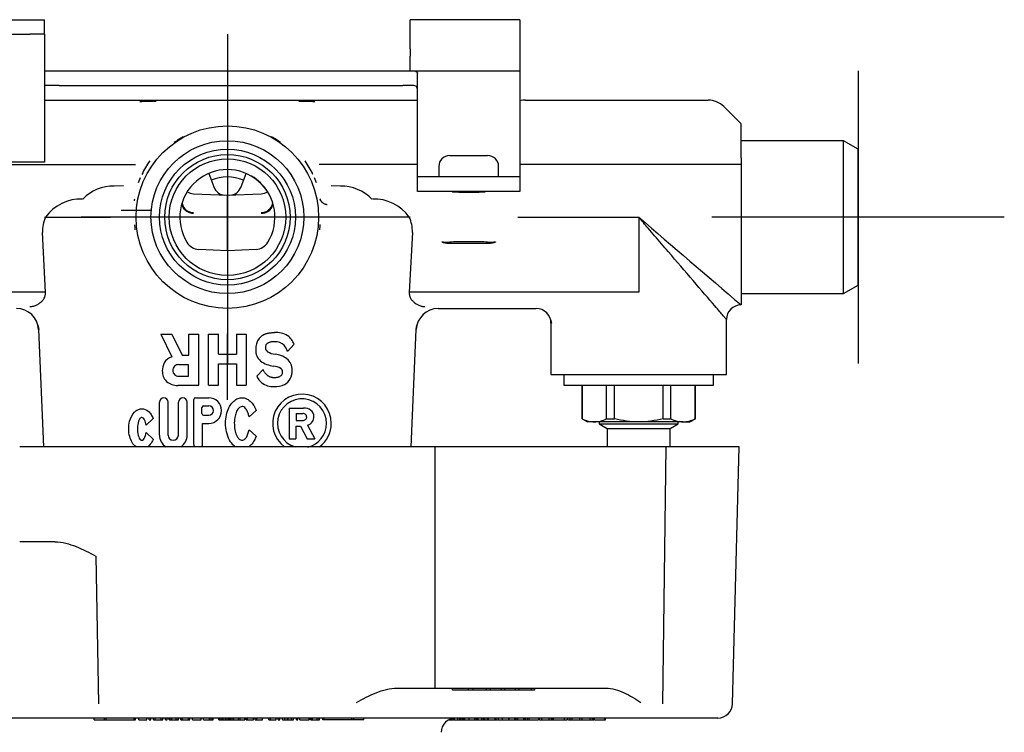
# Model space of a CAD drawing. Units: millimetres. Extents: x -21 to 396, y -32 to 432.
# Drawn here: x 64 to 199, y 148 to 245 of the extents above; entities that cross this region are included whole.
import ezdxf
from ezdxf.lldxf.tags import DXFTag

# ---------------------------------------------------------------- set-up
doc = ezdxf.new("R2010")
doc.units = ezdxf.units.MM
for name, color, linetype in [('(1_1)\xa050145_2362', 7, 'Continuous'), ('(1_1)\xa0M918515_23', 7, 'Continuous'), ('(1_1)\xa0M921422_23', 7, 'Continuous'), ('(1_1)\xa0M952101_23', 7, 'Continuous'), ('(1_1)\xa0US51122_23', 7, 'Continuous'), ('(2_2)\xa0407039031_', 7, 'Continuous'), ('(3_3)\xa0M901071-20', 7, 'Continuous'), ('Default', 7, 'Continuous'), ('DV3_Default', 7, 'Continuous')]:
    doc.layers.add(name, color=color, linetype=linetype)
tags = doc.linetypes.add('CENTER2', pattern=[28.575, 19.05, -3.175, 3.175, -3.175]).pattern_tags.tags
tags[10:11] = [DXFTag(74, 4), DXFTag(75, 0), DXFTag(340, '0'), DXFTag(46, 0.0), DXFTag(50, 0.0), DXFTag(44, 0.0), DXFTag(45, 0.0)]
tags[8:9] = [DXFTag(74, 4), DXFTag(75, 0), DXFTag(340, '0'), DXFTag(46, 0.0), DXFTag(50, 0.0), DXFTag(44, 0.0), DXFTag(45, 0.0)]
tags[6:7] = [DXFTag(74, 4), DXFTag(75, 0), DXFTag(340, '0'), DXFTag(46, 0.0), DXFTag(50, 0.0), DXFTag(44, 0.0), DXFTag(45, 0.0)]
tags[4:5] = [DXFTag(74, 4), DXFTag(75, 0), DXFTag(340, '0'), DXFTag(46, 0.0), DXFTag(50, 0.0), DXFTag(44, 0.0), DXFTag(45, 0.0)]

# ---------------------------------------------------------------- blocks, each defined once
blk = doc.blocks.new('SE2')
at = {"layer": '(1_1)\xa050145_2362', "color": 7, "linetype": 'Continuous'}
blk.add_arc((92.6, 218.25), 5.5, 66.3914, 113.6086, dxfattribs=at)
at = {"layer": '(1_1)\xa0M918515_23', "color": 7, "linetype": 'Continuous'}
for p, q in [((123.01, 226.67), (128.19, 226.67)), ((121.51, 225.17), (121.51, 223.75)), ((129.69, 223.75), (129.69, 225.17)), ((123.52, 221.75), (123.52, 221.7)), ((127.69, 221.7), (127.69, 221.75))]:
    blk.add_line(p, q, dxfattribs=at)
for centre, start, end in [((123.01, 225.17), 90, 180), ((128.19, 225.17), 0, 90)]:
    blk.add_arc(centre, 1.5, start, end, dxfattribs=at)
at = {"layer": '(1_1)\xa0M921422_23', "color": 7, "linetype": 'Continuous'}
for p, q in [((54.6, 245.25), (65.6, 245.25)), ((65.6, 245.25), (67.6, 245.25)), ((67.6, 243.25), (67.6, 245.25)), ((132.6, 245.25), (117.6, 245.25)), ((117.6, 241.25), (117.6, 245.25)), ((132.6, 245.25), (132.6, 241.25)), ((54.6, 243.25), (65.6, 243.25)), ((67.6, 243.25), (65.6, 243.25)), ((67.6, 243.25), (67.6, 241.08)), ((67.6, 241.08), (67.6, 230.1)), ((117.6, 241.25), (117.6, 240.25)), ((132.6, 241.25), (132.6, 240.25)), ((117.6, 238.25), (117.6, 240.25)), ((132.6, 240.25), (132.6, 238.25)), ((67.6, 238.25), (69.6, 238.25)), ((69.6, 238.25), (116.6, 238.25)), ((116.6, 238.25), (117.92, 238.25)), ((117.92, 238.25), (132.6, 238.25)), ((118.6, 234.25), (118.6, 237.96)), ((132.6, 238.25), (132.6, 234.25)), ((69.6, 236.25), (67.6, 236.25)), ((69.6, 236.25), (116.6, 236.25)), ((117.92, 236.25), (116.6, 236.25)), ((118.6, 225.75), (118.6, 234.25)), ((132.6, 234.25), (132.6, 225.75)), ((67.6, 230.1), (67.6, 225.75)), ((67.6, 225.75), (52.6, 225.75)), ((118.6, 223.75), (118.6, 225.75)), ((132.6, 225.75), (132.6, 223.75)), ((118.6, 221.75), (118.6, 223.75)), ((132.6, 223.75), (118.6, 223.75)), ((132.6, 223.75), (132.6, 221.75)), ((132.6, 221.75), (118.6, 221.75))]:
    blk.add_line(p, q, dxfattribs=at)
for points, knots in [([(117.92, 238.25), (118.03, 238.25), (118.13, 238.25), (118.3, 238.23), (118.37, 238.21), (118.54, 238.14), (118.6, 238.07), (118.6, 237.96)], [0, 0, 0, 0, 0.25, 0.25, 0.5, 0.5, 1, 1, 1, 1]), ([(118.6, 235.57), (118.6, 235.69), (118.59, 235.8), (118.55, 235.98), (118.51, 236.05), (118.4, 236.16), (118.33, 236.2), (118.15, 236.24), (118.04, 236.25), (117.92, 236.25)], [0, 0, 0, 0, 0.25, 0.25, 0.5, 0.5, 0.75, 0.75, 1, 1, 1, 1])]:
    blk.add_open_spline(points, degree=3, knots=knots, dxfattribs=at)
at = {"layer": '(1_1)\xa0M952101_23', "color": 7, "linetype": 'Continuous'}
blk.add_line((82.19, 219.16), (78.09, 219.16), dxfattribs=at)
at = {"layer": '(1_1)\xa0US51122_23', "color": 7, "linetype": 'Continuous'}
for p, q in [((138.6, 196.75), (138.6, 195.25)), ((159.1, 195.25), (159.1, 196.75)), ((138.6, 195.25), (159.1, 195.25)), ((141.1, 195.25), (141.1, 190.68)), ((141.12, 190.68), (141.12, 195.25)), ((144.45, 190.68), (144.45, 195.25)), ((145.52, 190.68), (145.52, 195.25)), ((152.18, 190.68), (152.18, 195.25)), ((153.25, 190.68), (153.25, 195.25)), ((156.58, 190.68), (156.58, 195.25)), ((156.6, 190.68), (156.6, 195.25)), ((141.1, 190.68), (141.12, 190.68)), ((141.1, 190.68), (141.85, 190.25)), ((142.79, 190.25), (141.85, 190.25)), ((148.85, 190.25), (142.79, 190.25)), ((143.45, 190.25), (143.45, 189.99)), ((143.45, 189.99), (154.25, 189.99)), ((143.45, 189.99), (144.55, 189.35)), ((144.45, 190.68), (145.52, 190.68)), ((154.91, 190.25), (148.85, 190.25)), ((152.18, 190.68), (153.25, 190.68)), ((153.15, 189.35), (154.25, 189.99)), ((154.25, 189.99), (154.25, 190.25)), ((154.91, 190.25), (155.85, 190.25)), ((155.85, 190.25), (156.6, 190.68)), ((156.6, 190.68), (156.58, 190.68)), ((144.55, 189.35), (153.15, 189.35)), ((144.55, 189.35), (144.55, 186.85)), ((153.15, 186.85), (153.15, 189.35))]:
    blk.add_line(p, q, dxfattribs=at)
for centre, start, end in [((142.87, 193.99), 242.1302, 268.6808), ((142.7, 193.99), 271.3192, 297.8698), ((155, 193.99), 242.1302, 268.6808), ((154.83, 193.99), 271.3192, 297.8698)]:
    blk.add_arc(centre, 3.74, start, end, dxfattribs=at)
for points in [[(148.85, 190.25), (147.72, 190.25), (146.62, 190.41), (145.52, 190.68)], [(152.18, 190.68), (151.08, 190.41), (149.98, 190.25), (148.85, 190.25)]]:
    blk.add_open_spline(points, degree=3, dxfattribs=at)
at = {"layer": '(2_2)\xa0407039031_', "color": 7, "linetype": 'Continuous'}
for p, q in [((121, 186.85), (64.2, 186.85)), ((124.5, 186.85), (121, 186.85)), ((121, 153.85), (121, 186.85)), ((152.6, 186.85), (124.5, 186.85)), ((152.14, 151.7), (152.6, 186.85)), ((162.6, 186.85), (152.6, 186.85)), ((161.68, 151.7), (162.6, 186.85)), ((69.01, 173.85), (64.2, 173.85)), ((74.6, 171.9), (74.95, 151.7)), ((115.84, 153.85), (121, 153.85)), ((121, 153.85), (124.07, 153.85)), ((123.4, 153.6), (123.4, 153.85)), ((123.4, 153.6), (125.58, 153.6)), ((124.07, 153.85), (144.34, 153.85)), ((125.58, 153.6), (125.58, 153.85)), ((125.58, 153.6), (126.21, 153.6)), ((126.21, 153.6), (126.21, 153.85)), ((126.21, 153.6), (128.02, 153.6)), ((128.02, 153.6), (128.02, 153.85)), ((128.02, 153.6), (128.57, 153.6)), ((128.57, 153.6), (128.57, 153.85)), ((128.57, 153.6), (130.1, 153.6)), ((130.1, 153.6), (130.1, 153.85)), ((130.1, 153.6), (130.55, 153.6)), ((130.55, 153.6), (130.55, 153.85)), ((130.55, 153.6), (131.99, 153.6)), ((131.99, 153.6), (131.99, 153.85)), ((131.99, 153.6), (132.48, 153.6)), ((132.48, 153.6), (132.48, 153.85)), ((132.48, 153.6), (132.49, 153.6)), ((132.49, 153.6), (132.49, 153.85)), ((132.49, 153.6), (132.49, 153.85)), ((132.5, 153.6), (132.97, 153.6)), ((132.97, 153.6), (134.18, 153.6)), ((134.18, 153.6), (134.18, 153.85)), ((134.18, 153.6), (134.63, 153.6)), ((134.63, 153.6), (134.63, 153.85)), ((70.34, 149.75), (41.5, 149.75)), ((74.95, 149.75), (70.34, 149.75)), ((74.39, 149.5), (74.39, 149.75)), ((74.39, 149.5), (75.79, 149.5)), ((110.25, 149.75), (74.95, 149.75)), ((75.79, 149.5), (75.79, 149.75)), ((75.79, 149.5), (76.04, 149.5)), ((76.04, 149.5), (76.04, 149.75)), ((76.04, 149.5), (79.86, 149.5)), ((79.86, 149.5), (79.86, 149.75)), ((79.86, 149.5), (80.04, 149.5)), ((80.04, 149.5), (80.04, 149.75)), ((80.51, 149.5), (80.51, 149.75)), ((80.51, 149.5), (81.59, 149.5)), ((81.59, 149.5), (81.59, 149.75)), ((81.9, 149.5), (81.9, 149.75)), ((81.9, 149.5), (82.11, 149.5)), ((82.11, 149.5), (82.11, 149.75)), ((82.49, 149.5), (82.49, 149.75)), ((82.49, 149.5), (82.7, 149.5)), ((82.7, 149.5), (82.7, 149.75)), ((82.7, 149.5), (83.54, 149.5)), ((83.54, 149.5), (83.54, 149.75)), ((83.54, 149.5), (83.75, 149.5)), ((83.75, 149.5), (83.75, 149.75)), ((84.14, 149.5), (84.14, 149.75)), ((84.14, 149.5), (84.35, 149.5)), ((84.35, 149.5), (84.35, 149.75)), ((84.65, 149.5), (84.65, 149.75)), ((84.65, 149.5), (84.67, 149.5)), ((84.71, 149.75), (84.71, 149.47)), ((84.78, 149.5), (84.78, 149.75)), ((84.78, 149.5), (84.98, 149.5)), ((84.98, 149.5), (84.98, 149.75)), ((84.98, 149.5), (85.59, 149.5)), ((85.59, 149.5), (85.59, 149.75)), ((85.59, 149.5), (85.88, 149.5)), ((85.88, 149.5), (85.88, 149.75)), ((85.93, 149.47), (85.93, 149.75)), ((86.22, 149.5), (86.22, 149.75)), ((86.22, 149.5), (86.44, 149.5)), ((86.44, 149.5), (86.44, 149.75)), ((86.44, 149.5), (87.27, 149.5)), ((87.27, 149.5), (87.27, 149.75)), ((87.27, 149.5), (87.48, 149.5)), ((87.48, 149.5), (87.48, 149.75)), ((87.84, 149.5), (87.84, 149.75)), ((87.84, 149.5), (89, 149.5)), ((89, 149.5), (89, 149.75)), ((89, 149.5), (89.03, 149.5)), ((89.03, 149.5), (89.03, 149.75)), ((89.32, 149.5), (89.32, 149.75)), ((89.32, 149.5), (89.88, 149.5)), ((89.88, 149.5), (90.16, 149.5)), ((90.16, 149.5), (90.16, 149.75)), ((90.16, 149.5), (90.4, 149.5)), ((90.4, 149.5), (90.4, 149.75)), ((90.4, 149.5), (90.59, 149.5)), ((90.59, 149.5), (90.59, 149.75)), ((90.65, 149.47), (90.65, 149.75)), ((91.42, 149.5), (91.42, 149.75)), ((91.42, 149.5), (91.63, 149.5)), ((91.63, 149.5), (91.63, 149.75)), ((91.63, 149.5), (91.88, 149.5)), ((91.88, 149.5), (91.88, 149.75)), ((91.88, 149.5), (91.95, 149.5)), ((91.95, 149.5), (91.95, 149.75)), ((91.95, 149.5), (92.02, 149.5)), ((92.02, 149.5), (92.02, 149.75)), ((92.02, 149.5), (92.32, 149.5)), ((92.32, 149.5), (92.32, 149.75)), ((92.32, 149.5), (92.58, 149.5)), ((92.58, 149.5), (92.58, 149.75)), ((92.58, 149.5), (92.81, 149.5)), ((92.81, 149.5), (92.81, 149.75)), ((92.81, 149.5), (92.93, 149.5)), ((92.93, 149.5), (92.93, 149.75)), ((92.93, 149.5), (93.01, 149.5)), ((93.01, 149.5), (93.01, 149.75)), ((93.01, 149.5), (93.26, 149.5)), ((93.26, 149.5), (93.26, 149.75)), ((93.26, 149.5), (93.48, 149.5)), ((93.48, 149.5), (93.48, 149.75)), ((93.5, 149.5), (93.5, 149.75)), ((93.5, 149.5), (94.11, 149.5)), ((94.11, 149.5), (94.11, 149.75)), ((94.11, 149.5), (94.34, 149.5)), ((94.34, 149.5), (94.34, 149.75)), ((94.34, 149.5), (95, 149.5)), ((95, 149.5), (95, 149.75)), ((95.16, 149.5), (95.16, 149.75)), ((95.16, 149.5), (95.37, 149.5)), ((95.37, 149.5), (95.37, 149.75)), ((95.37, 149.5), (96.16, 149.5)), ((96.16, 149.5), (96.16, 149.75)), ((96.4, 149.5), (96.4, 149.75)), ((96.4, 149.5), (96.61, 149.5)), ((96.61, 149.5), (96.61, 149.75)), ((96.61, 149.5), (97.4, 149.5)), ((97.4, 149.5), (97.4, 149.75)), ((98.27, 149.5), (98.27, 149.75)), ((98.27, 149.5), (98.48, 149.5)), ((98.48, 149.5), (98.48, 149.75)), ((98.48, 149.5), (99.27, 149.5)), ((99.27, 149.5), (99.27, 149.75)), ((99.56, 149.5), (99.56, 149.75)), ((99.56, 149.5), (99.77, 149.5)), ((99.77, 149.5), (99.77, 149.75)), ((100.13, 149.5), (100.13, 149.75)), ((100.13, 149.5), (100.45, 149.5)), ((100.45, 149.5), (100.45, 149.75)), ((100.45, 149.5), (100.83, 149.5)), ((100.83, 149.5), (100.83, 149.75)), ((100.83, 149.5), (100.91, 149.5)), ((100.91, 149.5), (100.91, 149.75)), ((100.91, 149.5), (100.99, 149.5)), ((100.99, 149.5), (101.38, 149.5)), ((101.38, 149.5), (101.38, 149.75)), ((101.38, 149.5), (101.66, 149.5)), ((101.66, 149.5), (101.66, 149.75)), ((102.04, 149.5), (102.04, 149.75)), ((102.04, 149.5), (102.25, 149.5)), ((102.25, 149.5), (102.25, 149.75)), ((102.51, 149.5), (102.51, 149.75)), ((102.51, 149.5), (103.78, 149.5)), ((103.78, 149.5), (103.78, 149.75)), ((103.92, 149.5), (103.92, 149.75)), ((103.92, 149.5), (103.94, 149.5)), ((103.98, 149.75), (103.98, 149.47)), ((104.05, 149.5), (104.05, 149.75)), ((104.05, 149.5), (104.25, 149.5)), ((104.25, 149.5), (104.25, 149.75)), ((104.25, 149.5), (104.86, 149.5)), ((104.86, 149.5), (104.86, 149.75)), ((104.86, 149.5), (105.15, 149.5)), ((105.15, 149.5), (105.15, 149.75)), ((105.2, 149.47), (105.2, 149.75)), ((105.63, 149.5), (105.63, 149.75)), ((105.8, 149.5), (105.63, 149.5)), ((105.8, 149.5), (105.8, 149.75)), ((109.62, 149.5), (105.8, 149.5)), ((109.62, 149.5), (109.62, 149.75)), ((109.88, 149.5), (109.62, 149.5)), ((109.88, 149.5), (109.88, 149.75)), ((111.28, 149.5), (109.88, 149.5)), ((114.86, 149.75), (110.25, 149.75)), ((111.28, 149.5), (111.28, 149.75)), ((143.7, 149.75), (114.86, 149.75)), ((122.88, 149.5), (123.03, 149.5)), ((123.03, 149.5), (123.03, 149.59)), ((123.03, 149.5), (123.27, 149.5)), ((123.05, 149.5), (123.05, 149.47)), ((123.27, 149.5), (123.27, 149.67)), ((123.27, 149.5), (123.47, 149.5)), ((123.47, 149.5), (123.47, 149.72)), ((123.47, 149.5), (123.54, 149.5)), ((123.61, 149.74), (123.61, 149.47)), ((123.63, 149.5), (123.63, 149.74)), ((123.63, 149.5), (124.13, 149.5)), ((124.01, 149.47), (124.01, 149.5)), ((124.13, 149.5), (124.13, 149.75)), ((124.13, 149.5), (124.37, 149.5)), ((124.37, 149.5), (124.37, 149.75)), ((124.37, 149.5), (124.56, 149.5)), ((124.56, 149.5), (124.56, 149.75)), ((124.57, 149.5), (124.79, 149.5)), ((124.79, 149.5), (124.79, 149.75)), ((124.79, 149.5), (124.87, 149.5)), ((124.89, 149.5), (124.89, 149.75)), ((124.89, 149.5), (125.06, 149.5)), ((125.06, 149.5), (125.06, 149.75)), ((125.06, 149.5), (125.66, 149.5)), ((125.22, 149.47), (125.22, 149.5)), ((125.66, 149.5), (125.66, 149.75)), ((125.66, 149.5), (126.18, 149.5)), ((126.17, 149.47), (126.17, 149.5)), ((126.18, 149.5), (126.44, 149.5)), ((126.44, 149.5), (126.44, 149.75)), ((126.44, 149.5), (126.65, 149.5)), ((126.45, 149.47), (126.45, 149.5)), ((126.65, 149.5), (126.65, 149.75)), ((126.72, 149.5), (126.72, 149.75)), ((126.72, 149.5), (126.91, 149.5)), ((126.91, 149.5), (126.91, 149.75)), ((126.91, 149.5), (127.4, 149.5)), ((126.91, 149.47), (126.91, 149.5)), ((126.99, 149.5), (126.99, 149.47)), ((127.4, 149.5), (127.4, 149.75)), ((127.4, 149.5), (127.61, 149.5)), ((127.62, 149.5), (127.62, 149.75)), ((127.62, 149.5), (127.8, 149.5)), ((127.8, 149.5), (127.8, 149.75)), ((127.8, 149.5), (127.82, 149.5)), ((127.82, 149.5), (127.82, 149.75)), ((127.82, 149.5), (128.19, 149.5)), ((128.1, 149.5), (128.1, 149.47)), ((128.19, 149.5), (128.19, 149.75)), ((128.19, 149.5), (128.3, 149.5)), ((128.3, 149.5), (128.3, 149.75)), ((128.3, 149.5), (129.24, 149.5)), ((128.44, 149.47), (128.44, 149.5)), ((129.24, 149.5), (129.24, 149.75)), ((129.24, 149.5), (129.34, 149.5)), ((129.27, 149.47), (129.27, 149.5)), ((129.34, 149.5), (129.34, 149.75)), ((129.34, 149.5), (129.56, 149.5)), ((129.61, 149.75), (129.61, 149.47)), ((129.61, 149.5), (130.23, 149.5)), ((129.67, 149.5), (129.71, 149.5)), ((130.04, 149.47), (130.04, 149.5)), ((130.12, 149.5), (130.12, 149.47)), ((130.23, 149.5), (130.23, 149.75)), ((130.23, 149.5), (130.59, 149.5)), ((130.59, 149.5), (131.07, 149.5)), ((131.07, 149.47), (131.07, 149.75)), ((131.07, 149.75), (131.07, 149.47)), ((131.12, 149.5), (131.12, 149.75)), ((131.12, 149.5), (131.64, 149.5)), ((131.58, 149.47), (131.58, 149.5)), ((131.64, 149.5), (131.91, 149.5)), ((131.89, 149.47), (131.89, 149.5)), ((131.91, 149.5), (131.91, 149.75)), ((131.91, 149.5), (132.11, 149.5)), ((132.11, 149.5), (132.11, 149.75)), ((132.11, 149.5), (132.32, 149.5)), ((132.14, 149.5), (132.19, 149.5)), ((132.31, 149.5), (132.31, 149.75)), ((132.31, 149.5), (133.16, 149.5)), ((132.37, 149.47), (132.37, 149.5)), ((132.71, 149.5), (132.71, 149.47)), ((132.79, 149.47), (132.79, 149.5)), ((133.16, 149.5), (133.16, 149.75)), ((133.16, 149.5), (133.26, 149.5)), ((133.26, 149.5), (133.26, 149.75)), ((133.26, 149.5), (133.39, 149.5)), ((133.39, 149.5), (133.39, 149.75)), ((133.39, 149.5), (133.63, 149.5)), ((133.63, 149.5), (133.63, 149.75)), ((133.63, 149.5), (133.87, 149.5)), ((133.65, 149.47), (133.65, 149.5)), ((133.87, 149.5), (133.87, 149.75)), ((133.87, 149.5), (135.09, 149.5)), ((133.88, 149.5), (133.88, 149.47)), ((134.2, 149.5), (134.2, 149.47)), ((134.98, 149.5), (134.98, 149.47)), ((135.14, 149.75), (135.14, 149.47)), ((135.27, 149.5), (135.14, 149.5)), ((135.27, 149.5), (135.27, 149.75)), ((135.27, 149.5), (135.62, 149.5)), ((135.34, 149.47), (135.34, 149.5)), ((135.38, 149.5), (135.38, 149.47)), ((135.62, 149.5), (135.62, 149.75)), ((135.62, 149.5), (136.62, 149.5)), ((136.44, 149.47), (136.44, 149.5)), ((136.62, 149.5), (136.62, 149.75)), ((136.62, 149.5), (136.92, 149.5)), ((136.84, 149.47), (136.84, 149.5)), ((136.92, 149.5), (136.92, 149.75)), ((136.93, 149.5), (137.15, 149.5)), ((136.95, 149.5), (136.95, 149.75)), ((137.15, 149.5), (137.15, 149.75)), ((137.21, 149.5), (137.21, 149.75)), ((137.21, 149.5), (137.5, 149.5)), ((137.29, 149.5), (137.41, 149.5)), ((137.43, 149.47), (137.43, 149.5)), ((137.5, 149.5), (138.69, 149.5)), ((138.05, 149.47), (138.05, 149.5)), ((138.69, 149.5), (138.69, 149.75)), ((138.69, 149.5), (139.04, 149.5)), ((139.17, 149.5), (139.04, 149.5)), ((139.17, 149.47), (139.17, 149.75)), ((139.27, 149.5), (139.42, 149.5)), ((139.38, 149.47), (139.38, 149.5)), ((139.5, 149.5), (139.5, 149.75)), ((139.5, 149.5), (139.77, 149.5)), ((139.55, 149.47), (139.55, 149.5)), ((139.77, 149.5), (139.77, 149.75)), ((139.77, 149.5), (140.78, 149.5)), ((140.78, 149.5), (140.78, 149.75)), ((140.78, 149.5), (141.1, 149.5)), ((141.1, 149.5), (141.1, 149.75)), ((141.1, 149.5), (141.81, 149.5)), ((141.18, 149.5), (141.18, 149.47)), ((141.21, 149.47), (141.21, 149.5)), ((141.22, 149.47), (141.22, 149.5)), ((141.81, 149.5), (142.21, 149.5)), ((141.81, 149.5), (141.82, 149.5)), ((142.1, 149.5), (142.3, 149.5)), ((142.21, 149.5), (142.21, 149.75)), ((142.21, 149.5), (142.52, 149.5)), ((142.52, 149.5), (142.52, 149.75)), ((142.52, 149.5), (142.72, 149.5)), ((142.72, 149.5), (142.72, 149.75)), ((142.8, 149.47), (142.8, 149.75)), ((142.84, 149.5), (144.24, 149.5)), ((143.52, 149.47), (143.52, 149.5)), ((148.16, 149.75), (143.7, 149.75)), ((144.24, 149.5), (144.24, 149.75)), ((144.24, 149.5), (144.29, 149.5)), ((144.29, 149.5), (144.29, 149.75)), ((151.14, 149.75), (148.16, 149.75)), ((159.68, 149.75), (151.14, 149.75))]:
    blk.add_line(p, q, dxfattribs=at)
for centre, start, end in [((159.68, 151.75), 270, 358.5), ((123.82, 147.75), 90, 178.5)]:
    blk.add_arc(centre, 2, start, end, dxfattribs=at)
for points, knots in [([(69.01, 173.85), (69.51, 173.85), (70, 173.78), (70.97, 173.55), (71.45, 173.39), (72.84, 172.84), (73.72, 172.37), (74.6, 171.9)], [0, 0, 0, 0, 0.25, 0.25, 0.5, 0.5, 1, 1, 1, 1]), ([(110.25, 151.9), (111.13, 152.37), (112.01, 152.84), (113.4, 153.39), (113.88, 153.55), (114.85, 153.78), (115.34, 153.85), (115.84, 153.85)], [0, 0, 0, 0, 0.5, 0.5, 0.75, 0.75, 1, 1, 1, 1]), ([(144.34, 153.85), (144.78, 153.85), (145.2, 153.78), (146.04, 153.55), (146.45, 153.39), (147.64, 152.84), (148.4, 152.37), (149.16, 151.9)], [0, 0, 0, 0, 0.25, 0.25, 0.5, 0.5, 1, 1, 1, 1])]:
    blk.add_open_spline(points, degree=3, knots=knots, dxfattribs=at)
at = {"layer": '(3_3)\xa0M901071-20', "color": 7, "linetype": 'Continuous'}
for p, q in [((67.6, 234.25), (118.6, 234.25)), ((133.38, 234.25), (158.36, 234.25)), ((160.48, 233.37), (162.85, 231)), ((162.85, 230.73), (162.85, 231)), ((162.85, 227.9), (162.85, 230.73)), ((176.86, 228.7), (162.85, 228.7)), ((162.85, 226.35), (162.85, 227.9)), ((176.86, 207.8), (176.86, 228.7)), ((178.85, 227.55), (176.86, 228.7)), ((162.85, 226.35), (162.85, 225.45)), ((178.85, 208.95), (178.85, 227.55)), ((22.35, 225.45), (80.04, 225.45)), ((118.6, 225.45), (105.16, 225.45)), ((162.85, 225.45), (132.6, 225.45)), ((162.85, 225.45), (162.85, 206.25)), ((80.69, 223.64), (80.41, 222.93)), ((90.05, 224.23), (90.73, 222.38)), ((94.47, 222.38), (95.15, 224.23)), ((104.79, 222.93), (104.51, 223.64)), ((78.39, 222.53), (77.13, 222.48)), ((108.07, 222.48), (106.81, 222.53)), ((87.98, 221.45), (92.6, 221.25)), ((92.6, 221.25), (97.22, 221.45)), ((92.6, 221.06), (92.6, 221.25)), ((92.6, 213.65), (92.6, 221.06)), ((132.32, 218.25), (148.85, 218.25)), ((148.85, 218.25), (148.85, 208.01)), ((67.72, 208.01), (67.3, 216.13)), ((117.9, 216.13), (117.48, 208.01)), ((92.6, 213.65), (88.68, 213.84)), ((96.52, 213.84), (92.6, 213.65)), ((176.86, 207.8), (178.85, 208.95)), ((67.72, 208.01), (36.35, 208.01)), ((148.85, 208.01), (117.48, 208.01)), ((162.85, 207.8), (176.86, 207.8)), ((121.42, 205.75), (134.85, 205.75)), ((66.69, 203.46), (66.8, 202.89)), ((66.69, 203.46), (66.8, 202.89)), ((118.4, 202.89), (118.51, 203.46)), ((118.41, 202.9), (118.51, 203.46)), ((136.79, 204.23), (136.91, 203.77)), ((136.85, 203.75), (136.85, 196.75)), ((160.85, 196.75), (160.85, 204.25)), ((66.77, 202.88), (67.47, 186.85)), ((83.51, 202.25), (85.02, 202.25)), ((83.51, 202.25), (84.99, 199.14)), ((85.02, 202.25), (86.4, 199.36)), ((87.31, 202.25), (88.69, 202.25)), ((87.31, 199.36), (87.31, 202.25)), ((88.69, 195.25), (88.69, 202.25)), ((90.02, 202.25), (91.4, 202.25)), ((90.02, 195.25), (90.02, 202.25)), ((91.4, 199.52), (91.4, 202.25)), ((93.83, 202.25), (95.18, 202.25)), ((93.83, 202.25), (93.83, 199.52)), ((95.18, 202.25), (95.18, 195.25)), ((117.73, 186.85), (118.43, 202.88)), ((100.83, 199.86), (101.73, 200.87)), ((86.4, 199.36), (87.31, 199.36)), ((91.4, 199.52), (93.83, 199.52)), ((85.94, 198.08), (87.29, 198.08)), ((87.29, 196.52), (87.29, 198.08)), ((91.38, 195.25), (91.38, 198.2)), ((91.38, 198.2), (93.83, 198.2)), ((93.83, 198.2), (93.83, 195.25)), ((96.61, 196.51), (97.47, 197.41)), ((136.85, 196.75), (160.85, 196.75)), ((85.82, 195.25), (88.69, 195.25)), ((85.91, 196.52), (87.29, 196.52)), ((90.02, 195.25), (91.38, 195.25)), ((93.83, 195.25), (95.18, 195.25)), ((83.3, 188.45), (83.3, 192.95)), ((84.5, 188.45), (84.5, 192.95)), ((85.9, 188.45), (85.9, 192.95)), ((87.1, 188.45), (87.1, 192.95)), ((88, 187.15), (88, 193.3)), ((88.25, 193.55), (90.05, 193.55)), ((89.1, 191.4), (89.1, 192.2)), ((89.35, 192.45), (90.05, 192.45)), ((95.57, 190.92), (96.55, 191.8)), ((101.05, 192.15), (102.99, 192.15)), ((101.05, 192.15), (101.05, 187.95)), ((101.99, 191.39), (101.99, 190.45)), ((101.99, 191.39), (102.93, 191.39)), ((81.47, 189.81), (82.45, 190.7)), ((89.2, 187.15), (89.2, 190.05)), ((89.2, 190.05), (90.05, 190.05)), ((89.35, 191.15), (90.05, 191.15)), ((101.99, 190.45), (102.9, 190.45)), ((81.47, 188.79), (82.45, 187.9)), ((95.57, 189.18), (96.55, 188.3)), ((101.98, 189.68), (101.98, 187.95)), ((101.98, 189.68), (102.6, 189.68)), ((102.6, 189.68), (103.53, 187.95)), ((103.55, 189.82), (104.55, 187.95)), ((101.05, 187.95), (101.98, 187.95)), ((103.53, 187.95), (104.55, 187.95))]:
    blk.add_line(p, q, dxfattribs=at)
for radius in [12.48, 10.45, 9.3, 8.57, 7.97]:
    blk.add_circle((92.6, 218.25), radius, dxfattribs=at)
for centre, radius, start, end in [((82.01, 190.51), 43.57, 88.9109, 91.8281), ((82.1, 180.65), 53.4, 89.2181, 91.5886), ((103.09, 180.34), 53.71, 88.4149, 90.788), ((93.28, 217.17), 13.81, 119.1069, 125.207), ((91.92, 217.18), 13.81, 54.7927, 60.9162), ((93.1, 218.22), 13.54, 145.1727, 154.3589), ((92.1, 218.23), 13.54, 25.64, 34.8277), ((92.6, 218.25), 6.5, 328.2383, 211.7617), ((92.33, 218.07), 6.82, 32.6857, 58.2214), ((76.98, 216.72), 5.77, 88.4982, 135.9745), ((92.33, 222.96), 1.7, 200, 267.5), ((92.87, 222.96), 1.7, 272.5, 340), ((108.23, 216.73), 5.75, 43.9503, 91.5781), ((88.05, 223.15), 1.7, 236.5483, 267.5), ((97.15, 223.15), 1.7, 272.5, 303.4991), ((72.55, 214.82), 5.91, 87.8921, 144.5058), ((77.04, 221.31), 2.95, 343.8956, 349.3326), ((87.94, 220.38), 1.59, 187.8091, 271.3747), ((87.97, 220.49), 1.62, 193.7175, 270.3803), ((97.23, 220.49), 1.62, 269.6547, 347.8887), ((97.23, 220.44), 1.62, 269.7309, 344.9295), ((108.16, 221.31), 2.95, 190.746, 196.6451), ((112.67, 214.86), 5.87, 35.2697, 92.3323), ((71.67, 216.35), 4.37, 154.1762, 182.7949), ((113.53, 216.35), 4.37, 357.2051, 25.8238), ((9388.14, 10983.26), 14186.26, 229.361469, 229.435941), ((94.16, 218.47), 14.33, 185.0089, 187.7747), ((91.04, 218.47), 14.32, 352.2248, 354.9957), ((88.83, 215.88), 2.05, 210.9122, 265.7922), ((96.37, 215.88), 2.05, 274.2104, 329.0853), ((122.71, 223.16), 8.33, 266.5753, 272.2646), ((128.49, 223.37), 8.53, 267.804, 273.3562), ((162.85, 204.25), 2, 90, 180), ((63.77, 202.75), 3, 2.489, 89.9902), ((121.43, 202.75), 3, 90.0098, 177.5111), ((134.85, 203.75), 2, 359.9871, 89.9901), ((99.2, 199.25), 3.23, 59.4491, 93.0262), ((99.13, 199.81), 2.81, 22.2989, 52.3464), ((98.86, 200.25), 2.39, 143.9394, 182.4733), ((99.16, 199.5), 1.71, 45.8092, 93.7048), ((98.47, 199.14), 2.46, 16.9349, 40.1338), ((98.39, 200.03), 1.92, 176.6293, 229.772), ((98.46, 200.4), 0.666, 178.8451, 237.8401), ((99.38, 202.08), 2.58, 240.3079, 264.3532), ((98.73, 196.1), 3.44, 54.112, 83.327), ((85.99, 197.28), 2.29, 152.5966, 181.0238), ((85.36, 197.61), 1.57, 103.5321, 152.5802), ((85.91, 197.29), 0.792, 87.1503, 133.4915), ((99.46, 201.87), 4.03, 235.0086, 262.3672), ((99.59, 197.41), 1.87, 357.8851, 52.0806), ((85.6, 197.15), 1.9, 177.3585, 225.8048), ((85.95, 197.32), 0.811, 137.1384, 183.3163), ((85.87, 197.25), 0.728, 178.2546, 225.3482), ((85.89, 197.27), 0.755, 225.8154, 271.7789), ((98.54, 195.01), 2.89, 62.2342, 82.2405), ((99.59, 197.1), 0.551, 357.5381, 58.3779), ((98.94, 197.29), 2.53, 332.9222, 1.1305), ((85.71, 197.4), 2.16, 228.3806, 272.8471), ((98.55, 197.3), 2.1, 202.2285, 232.7376), ((98.91, 197.81), 2.73, 233.2022, 272.3041), ((99.16, 198.08), 2.99, 267.4696, 294.7359), ((99.57, 196.98), 1.82, 297.4568, 332.6993), ((102.8, 190.05), 4, 0, 233.4604), ((83.9, 192.95), 0.6, 0, 180), ((86.5, 192.95), 0.6, 0, 180), ((88.25, 193.3), 0.25, 90, 180), ((90.05, 191.8), 1.75, 270, 90), ((102.8, 190.05), 3.35, 0, 253.5686), ((89.35, 192.2), 0.25, 90, 180), ((89.35, 191.4), 0.25, 180, 270), ((90.05, 191.8), 0.65, 270, 90), ((102.95, 190.85), 0.546, 49.9108, 92.038), ((103.07, 190.59), 1.56, 52.26, 93.0022), ((103.02, 190.94), 0.42, 359.2069, 49.2486), ((103.34, 191), 1.08, 357.8459, 50.1324), ((102.93, 191.02), 0.575, 267.0245, 309.4164), ((102.99, 190.91), 0.458, 312.9323, 3.0291), ((103.35, 190.85), 1.05, 281.1144, 328.5522), ((102.8, 190.05), 3.35, 283.9434, 0), ((103.16, 190.94), 1.25, 329.5406, 0.919), ((102.8, 190.05), 4, 306.6435, 0), ((85.2, 188.45), 1.9, 180, 238.5434), ((85.2, 188.45), 0.7, 180, 0), ((85.2, 188.45), 1.9, 302.509, 360), ((88.6, 187.15), 0.6, 180, 210.401), ((88.6, 187.15), 0.6, 329.5337, 0)]:
    blk.add_arc(centre, radius, start, end, dxfattribs=at)
for centre, major_axis, ratio, start_param, end_param in [((133.38, 231.25), (1.5, -2.6), 0.999543, 2.618192, 2.8817), ((158.36, 231.25), (-1.15, -2.77), 0.999599, 2.749036, 3.53415), ((125.6, 221.73), (2.25, 0), 0.026186, 2.756242, 6.283185), ((125.6, 221.73), (2.25, 0), 0.026186, 0, 0.385351), ((97.15, 219.78), (-1.61, -0.54), 0.900064, 2.93794, 3.141413), ((125.6, 214.77), (3.73, 0), 0.026195, 3.642916, 5.781852), ((125.6, 214.8), (3, 0), 0.026177, 0.544752, 2.596819), ((125.6, 214.77), (-3.73, 0), 0.026195, 3.953369, 5.47139)]:
    blk.add_ellipse(centre, major_axis=major_axis, ratio=ratio, start_param=start_param, end_param=end_param, dxfattribs=at)
for points, knots in [([(87.98, 218.82), (87.93, 218.82), (87.84, 218.82), (87.71, 218.84), (87.59, 218.87), (87.48, 218.9), (87.38, 218.94), (87.28, 218.98), (87.19, 219.03), (87.11, 219.07), (86.94, 219.18), (86.73, 219.37), (86.54, 219.64), (86.43, 219.86), (86.4, 220), (86.38, 220.05)], [0, 0, 0, 0, 0.0519611, 0.1016933, 0.1491965, 0.1944705, 0.2375154, 0.2783309, 0.316917, 0.3532736, 0.3874005, 0.5587621, 0.6827, 0.7962444, 0.8623851, 0.8623851, 0.8623851, 0.8623851]), ([(87.98, 218.79), (87.94, 218.79), (87.87, 218.79), (87.76, 218.8), (87.64, 218.82), (87.5, 218.85), (87.17, 218.95), (86.84, 219.16), (86.6, 219.46), (86.49, 219.66), (86.44, 219.78), (86.42, 219.85), (86.42, 219.86)], [0, 0, 0, 0, 0.0365132, 0.0738602, 0.1119951, 0.1688172, 0.2283725, 0.4768589, 0.5955755, 0.6640334, 0.738497, 0.7464292, 0.7464292, 0.7464292, 0.7464292]), ([(97.22, 218.79), (97.27, 218.8), (97.35, 218.8), (97.47, 218.82), (97.59, 218.84), (97.69, 218.87), (97.8, 218.9), (97.89, 218.94), (97.98, 218.98), (98.05, 219.02), (98.13, 219.06), (98.19, 219.11), (98.25, 219.15), (98.31, 219.19), (98.35, 219.23), (98.47, 219.34), (98.61, 219.52), (98.75, 219.78), (98.81, 219.97), (98.83, 220.09), (98.83, 220.11)], [0, 0, 0, 0, 0.048289, 0.0946471, 0.1390741, 0.1815699, 0.2221342, 0.2607669, 0.2974678, 0.3322368, 0.3650739, 0.3959788, 0.4249516, 0.4519924, 0.477101, 0.5002776, 0.6430489, 0.7442124, 0.8661945, 0.8926133, 0.8926133, 0.8926133, 0.8926133]), ([(97.22, 218.79), (97.27, 218.79), (97.35, 218.8), (97.48, 218.81), (97.61, 218.83), (97.73, 218.86), (97.92, 218.92), (98.17, 219.04), (98.43, 219.24), (98.64, 219.51), (98.77, 219.79), (98.82, 219.99), (98.83, 220.07)], [0, 0, 0, 0, 0.0450787, 0.0894987, 0.1342297, 0.1801515, 0.2280172, 0.3448765, 0.477685, 0.5962297, 0.7387673, 0.8299417, 0.8299417, 0.8299417, 0.8299417]), ([(98.83, 220.02), (98.82, 220.01), (98.8, 220), (98.8, 219.96), (98.79, 219.9), (98.78, 219.86)], [0, 0, 0, 0, 0.451917, 0.695142, 1, 1, 1, 1]), ([(105.33, 220.57), (105.34, 220.55), (105.36, 220.5), (105.42, 220.43), (105.48, 220.35), (105.56, 220.28), (105.65, 220.21), (105.75, 220.15), (105.86, 220.09), (105.98, 220.04), (106.1, 220), (106.19, 219.98), (106.24, 219.97)], [0.1740656, 0.1740656, 0.1740656, 0.1740656, 0.2352011, 0.3170706, 0.4003336, 0.4847492, 0.5700561, 0.6559773, 0.7422251, 0.8285058, 0.9145266, 1, 1, 1, 1]), ([(160.85, 204.25), (160.84, 204.26), (160.83, 204.27), (160.75, 204.37), (160.62, 204.52), (160.37, 204.81), (159.94, 205.31), (158.74, 206.71), (156.38, 209.47), (153.47, 212.86), (151.37, 215.31), (150.02, 216.88), (149.28, 217.75), (148.85, 218.25)], [0, 0, 0, 0, 0.033162, 0.066711, 0.100843, 0.135743, 0.202809, 0.274785, 0.511206, 0.740797, 0.858631, 0.917587, 1, 1, 1, 1]), ([(122.33, 214.72), (122.2, 214.73), (122.11, 214.75), (121.98, 214.8), (121.95, 214.82), (121.94, 214.85), (121.96, 214.86), (122.05, 214.86), (122.11, 214.86), (122.21, 214.85)], [0, 0, 0, 0, 0.25, 0.25, 0.5, 0.5, 0.75, 0.75, 1, 1, 1, 1]), ([(128.99, 214.85), (129.09, 214.86), (129.15, 214.86), (129.24, 214.86), (129.26, 214.85), (129.25, 214.82), (129.22, 214.8), (129.09, 214.75), (129, 214.73), (128.87, 214.72)], [0, 0, 0, 0, 0.25, 0.25, 0.5, 0.5, 0.75, 0.75, 1, 1, 1, 1]), ([(65.6, 206.01), (65.64, 206.02), (65.73, 206.02), (65.86, 206.04), (66.03, 206.07), (66.23, 206.13), (66.52, 206.24), (66.85, 206.42), (67.19, 206.69), (67.44, 206.98), (67.6, 207.26), (67.68, 207.48), (67.72, 207.66), (67.73, 207.84), (67.72, 207.95), (67.72, 208.01)], [0, 0, 0, 0, 0.045227, 0.09642, 0.153583, 0.231637, 0.309879, 0.470108, 0.597216, 0.713244, 0.811515, 0.860913, 0.908303, 0.954406, 1, 1, 1, 1]), ([(117.48, 208.01), (117.48, 207.98), (117.47, 207.92), (117.47, 207.82), (117.48, 207.72), (117.49, 207.63), (117.51, 207.53), (117.54, 207.43), (117.6, 207.25), (117.76, 206.97), (117.99, 206.72), (118.21, 206.53), (118.46, 206.36), (118.73, 206.22), (119, 206.12), (119.2, 206.06), (119.4, 206.03), (119.53, 206.02), (119.6, 206.01)], [0, 0, 0, 0, 0.025131, 0.050272, 0.075557, 0.101114, 0.127072, 0.15355, 0.180662, 0.288359, 0.417584, 0.482344, 0.555936, 0.702471, 0.777052, 0.851782, 0.926168, 1, 1, 1, 1]), ([(136.85, 203.75), (136.86, 203.76), (136.87, 203.77), (136.9, 203.78), (136.91, 203.78)], [0, 0, 0, 0, 0.1178493, 0.1189325, 0.1189325, 0.1189325, 0.1189325]), ([(96.93, 201.66), (96.96, 201.69), (97.01, 201.76), (97.11, 201.86), (97.21, 201.94), (97.31, 202.02), (97.42, 202.1), (97.53, 202.16), (97.65, 202.22), (97.77, 202.27), (97.9, 202.32), (98.03, 202.36), (98.16, 202.39), (98.3, 202.42), (98.44, 202.44), (98.59, 202.45), (98.73, 202.46), (98.88, 202.47), (98.98, 202.47), (99.03, 202.47)], [0, 0, 0, 0, 0.05709, 0.113317, 0.168997, 0.224423, 0.279855, 0.335524, 0.391627, 0.448331, 0.505771, 0.564056, 0.623267, 0.683464, 0.744684, 0.80695, 0.870265, 0.934621, 1, 1, 1, 1]), ([(99.05, 201.21), (98.98, 201.21), (98.86, 201.21), (98.69, 201.19), (98.52, 201.17), (98.37, 201.13), (98.24, 201.08), (98.1, 201.01), (97.97, 200.92), (97.87, 200.77), (97.8, 200.6), (97.8, 200.48), (97.79, 200.42)], [0, 0, 0, 0, 0.113811, 0.220598, 0.320265, 0.412905, 0.498876, 0.578922, 0.683739, 0.783732, 0.886528, 1, 1, 1, 1]), ([(97.47, 197.41), (97.49, 197.35), (97.54, 197.25), (97.62, 197.11), (97.71, 196.98), (97.8, 196.87), (97.9, 196.76), (98, 196.68), (98.1, 196.6), (98.2, 196.53), (98.31, 196.47), (98.42, 196.43), (98.54, 196.39), (98.65, 196.36), (98.77, 196.34), (98.88, 196.33), (98.96, 196.33), (99, 196.33)], [0, 0, 0, 0, 0.086531, 0.167968, 0.244864, 0.317779, 0.387271, 0.453893, 0.518179, 0.580636, 0.641738, 0.70191, 0.761527, 0.82091, 0.880319, 0.939964, 1, 1, 1, 1]), ([(99, 196.33), (99.07, 196.33), (99.19, 196.33), (99.37, 196.35), (99.52, 196.38), (99.69, 196.43), (99.87, 196.51), (100.03, 196.67), (100.13, 196.86), (100.14, 197), (100.14, 197.07)], [0, 0, 0, 0, 0.130609, 0.246187, 0.348281, 0.438485, 0.595931, 0.731419, 0.860869, 1, 1, 1, 1]), ([(93.7, 186.84), (93.65, 186.88), (93.32, 187.12), (92.82, 187.79), (92.43, 188.87), (92.31, 190.05), (92.43, 191.17), (92.74, 192.1), (93.18, 192.82), (93.71, 193.32), (94.23, 193.53), (94.71, 193.57), (95.2, 193.47), (95.76, 193.1), (96.15, 192.61), (96.4, 192.16), (96.5, 191.91), (96.55, 191.8)], [0.2542736, 0.2542736, 0.2542736, 0.2542736, 0.2662102, 0.3378902, 0.420661, 0.4997254, 0.5787225, 0.6479806, 0.6986219, 0.7502346, 0.7941911, 0.8100635, 0.8481336, 0.8952604, 0.9443903, 0.9757658, 1, 1, 1, 1]), ([(80.11, 186.83), (79.69, 187.14), (79.21, 188.01), (79.06, 189.29), (79.2, 190.48), (79.66, 191.43), (80.3, 191.93), (80.67, 192.04), (81.17, 192.06), (81.71, 191.83), (82.19, 191.27), (82.36, 190.89), (82.45, 190.7)], [0.2685068, 0.2685068, 0.2685068, 0.2685068, 0.4096907, 0.4971591, 0.5858214, 0.7062617, 0.7575954, 0.8035374, 0.8122617, 0.8969196, 0.9468688, 1, 1, 1, 1]), ([(95.57, 190.92), (95.55, 191.02), (95.5, 191.27), (95.36, 191.66), (95.15, 192.05), (94.87, 192.3), (94.52, 192.39), (94.06, 192.12), (93.77, 191.54), (93.57, 190.76), (93.52, 189.89), (93.63, 189.02), (93.86, 188.34), (94.17, 187.91), (94.52, 187.71), (94.91, 187.8), (95.21, 188.13), (95.44, 188.61), (95.53, 188.98), (95.57, 189.18)], [0, 0, 0, 0, 0.033386, 0.08183, 0.13852, 0.176311, 0.202652, 0.255764, 0.333561, 0.412935, 0.521333, 0.618531, 0.701589, 0.753007, 0.791536, 0.826509, 0.874682, 0.933768, 1, 1, 1, 1]), ([(81.47, 189.81), (81.43, 190.05), (81.37, 190.45), (81.03, 190.88), (80.77, 190.83), (80.64, 190.72), (80.53, 190.54), (80.36, 190.12), (80.26, 189.39), (80.34, 188.59), (80.53, 188.05), (80.69, 187.82), (80.87, 187.74), (81.06, 187.77), (81.35, 188.12), (81.42, 188.51), (81.47, 188.79)], [0, 0, 0, 0, 0.119606, 0.204246, 0.217418, 0.259001, 0.292073, 0.323633, 0.484113, 0.645433, 0.70867, 0.761943, 0.782324, 0.808933, 0.86289, 1, 1, 1, 1]), ([(82.45, 187.9), (82.38, 187.73), (82.23, 187.39), (81.95, 187.05), (81.75, 186.88), (81.7, 186.83)], [0, 0, 0, 0, 0.0468748, 0.0943693, 0.1142165, 0.1142165, 0.1142165, 0.1142165]), ([(96.55, 188.3), (96.46, 188.1), (96.29, 187.68), (95.92, 187.18), (95.62, 186.92), (95.49, 186.84)], [0, 0, 0, 0, 0.0438975, 0.0932757, 0.1242428, 0.1242428, 0.1242428, 0.1242428])]:
    blk.add_open_spline(points, degree=3, knots=knots, dxfattribs=at)
for points in [[(105.26, 220.76), (105.26, 220.73), (105.27, 220.7), (105.28, 220.67)], [(66.77, 202.88), (66.77, 202.89), (66.78, 202.9), (66.79, 202.91)]]:
    blk.add_open_spline(points, degree=3, dxfattribs=at)
at = {"layer": 'DV3_Default', "color": 7, "linetype": 'CENTER2'}
for p, q in [((92.6, 243.25), (92.6, 234.23)), ((92.6, 238.25), (92.6, 198.25)), ((178.85, 238.25), (178.85, 198.25)), ((67.6, 218.25), (76.62, 218.25)), ((112.6, 218.25), (72.6, 218.25)), ((117.6, 218.25), (108.58, 218.25)), ((198.85, 218.25), (158.85, 218.25)), ((92.6, 193.25), (92.6, 202.27))]:
    blk.add_line(p, q, dxfattribs=at)

msp = doc.modelspace()

# ---------------------------------------------------------------- block references
at = {"layer": 'Default'}
msp.add_blockref('SE2', (0, 0), dxfattribs=at)

doc.saveas('drawing.dxf')
